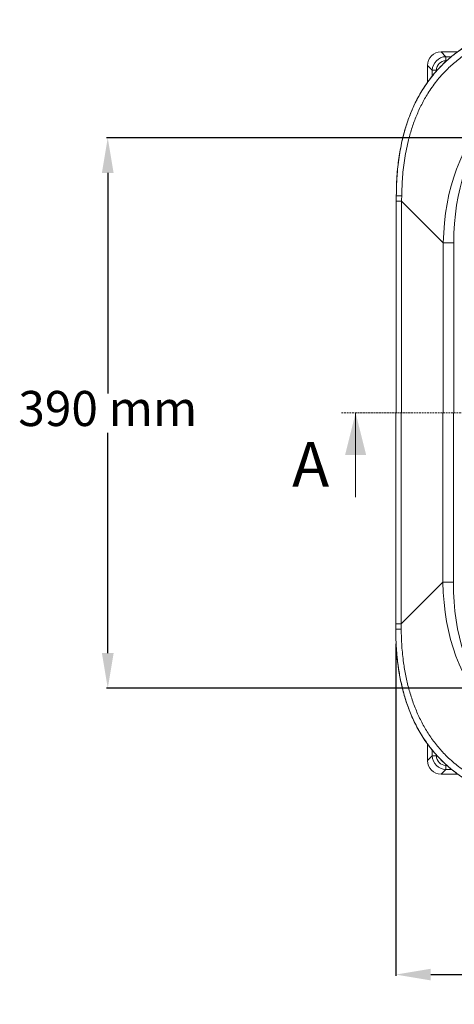
# Model space of a CAD drawing. Units: millimetres. Extents: x 19 to 916, y -971 to 335.
# Drawn here: x 19 to 329, y -971 to -269 of the extents above; entities that cross this region are included whole.
import ezdxf

# ---------------------------------------------------------------- set-up
doc = ezdxf.new("R2010")
doc.units = ezdxf.units.MM
doc.header["$PDSIZE"] = -1
doc.linetypes.add('HIDDEN', pattern=[1.905, 1.27, -0.635])
doc.layers.add('Cotas', color=1, linetype='Continuous')
doc.styles.add('SLDTEXTSTYLE1', font='TXT', dxfattribs={"width": 0.75})
doc.dimstyles.new('ISO-25', dxfattribs={"dimtxt": 2.5, "dimasz": 2.5, "dimexe": 1.25, "dimexo": 0.625, "dimtad": 1, "dimtxsty": 'Standard', "dimcen": 2.5, "dimadec": 0, "dimazin": 0, "dimtfac": 1, "dimtmove": 0, "dimatfit": 3, "dimfxl": 0, "dimarcsym": 0})

# ---------------------------------------------------------------- blocks, each defined once
blk = doc.blocks.new('*D1')
at = {"layer": 'Cotas', "color": 0, "lineweight": -2}
for p, q in [((847.07, -701.55), (847.07, -950.71)), ((287.07, -714.01), (287.07, -950.71)), ((312.07, -949.71), (822.07, -949.71))]:
    blk.add_line(p, q, dxfattribs=at)
at = {"layer": 'Cotas', "color": 0}
for points in [[(312.07, -945.54), (312.07, -953.87), (287.07, -949.71)], [(822.07, -945.54), (822.07, -953.87), (847.07, -949.71)]]:
    blk.add_solid(points, dxfattribs=at)
at = {"layer": 'Defpoints', "color": 0}
for p in [(847.07, -700.55), (287.07, -713.01), (847.07, -949.71)]:
    blk.add_point(p, dxfattribs=at)
at = {"layer": 'Cotas', "color": 0, "insert": (567.07, -933.6), "char_height": 25, "attachment_point": 5}
blk.add_mtext('560,00 mm', dxfattribs=at)
blk = doc.blocks.new('*D2')
at = {"layer": 'Cotas', "color": 0, "lineweight": -2}
for p, q in [((566.52, -353.64), (80.76, -353.64)), ((81.76, -378.64), (81.76, -535.65)), ((81.76, -720.7), (81.76, -563.69)), ((565.7, -745.7), (80.76, -745.7))]:
    blk.add_line(p, q, dxfattribs=at)
at = {"layer": 'Cotas', "color": 0}
for points in [[(77.59, -378.64), (85.93, -378.64), (81.76, -353.64)], [(77.59, -720.7), (85.93, -720.7), (81.76, -745.7)]]:
    blk.add_solid(points, dxfattribs=at)
at = {"layer": 'Defpoints', "color": 0}
for p in [(567.52, -353.64), (81.76, -745.7), (566.7, -745.7)]:
    blk.add_point(p, dxfattribs=at)
at = {"layer": 'Cotas', "color": 0, "insert": (81.76, -549.67), "char_height": 25, "attachment_point": 5}
blk.add_mtext('390 mm', dxfattribs=at)

msp = doc.modelspace()

# ---------------------------------------------------------------- linework, layer by layer
at = {"color": 7, "linetype": 'Continuous', "lineweight": 0}
for p, q in [((319.425, -292.35), (322.866, -295.791)), ((319.425, -292.35), (331.364, -292.35)), ((322.866, -298.704), (322.866, -295.791)), ((322.866, -295.791), (326.86, -295.791)), ((323.562, -298.704), (322.866, -298.704)), ((313.157, -305.5), (309.716, -302.059)), ((309.716, -314.308), (309.716, -302.059)), ((316.069, -305.5), (313.157, -305.5)), ((313.157, -309.553), (313.157, -305.5)), ((316.069, -305.5), (316.069, -306.289)), ((287.081, -703.59), (287.461, -395.006)), ((287.118, -699.859), (287.489, -398.737)), ((287.461, -395.006), (287.493, -395.006)), ((291.258, -398.742), (290.887, -699.863)), ((320.933, -428.49), (291.258, -398.742)), ((320.635, -670.188), (320.933, -428.49)), ((328.471, -428.499), (328.174, -670.198)), ((258.472, -609.711), (258.472, -549.402)), ((290.887, -699.863), (320.635, -670.188)), ((287.081, -703.59), (287.113, -703.59)), ((309.716, -797.282), (309.716, -785.171)), ((313.157, -793.84), (313.157, -789.756)), ((309.716, -797.282), (313.157, -793.84)), ((316.069, -793.84), (313.157, -793.84)), ((316.069, -793.053), (316.069, -793.84)), ((322.866, -803.55), (319.425, -806.991)), ((322.866, -803.55), (322.866, -800.637)), ((322.866, -800.637), (323.684, -800.637)), ((326.949, -803.55), (322.866, -803.55)), ((331.64, -806.991), (319.425, -806.991))]:
    msp.add_line(p, q, dxfattribs=at)
at = {"color": 7, "linetype": 'HIDDEN', "lineweight": 0}
msp.add_line((248.421, -549.402), (887.457, -549.402), dxfattribs=at)
at = {"color": 7, "linetype": 'Continuous', "lineweight": 0, "flags": 128}
for points in [[(287.489, -398.737), (287.561, -398.737), (287.758, -398.737), (288.078, -398.738), (288.515, -398.738), (289.061, -398.739), (289.708, -398.74), (290.445, -398.741), (291.258, -398.742)], [(328.471, -428.499), (327.485, -428.498), (326.503, -428.497), (325.53, -428.495), (324.569, -428.494), (323.625, -428.493), (322.702, -428.492), (321.803, -428.491), (320.933, -428.49)], [(320.635, -670.188), (321.505, -670.19), (322.404, -670.191), (323.327, -670.192), (324.271, -670.193), (325.232, -670.194), (326.206, -670.195), (327.188, -670.197), (328.174, -670.198)], [(287.118, -699.859), (287.19, -699.859), (287.388, -699.859), (287.708, -699.859), (288.144, -699.86), (288.691, -699.861), (289.337, -699.861), (290.074, -699.862), (290.887, -699.863)]]:
    msp.add_lwpolyline(points, dxfattribs=at)
at = {"color": 7, "linetype": 'Continuous', "lineweight": 0}
for centre, radius, start, end in [((290.59, -469.166), 74.224, 89.442346, 92.39083), ((290.393, -629.399), 74.264, 267.468817, 270.415733)]:
    msp.add_arc(centre, radius, start, end, dxfattribs=at)
for centre, major_axis, ratio, start_param, end_param in [((320.122, -302.756), (-7.601, 7.601), 0.9351131, 5.5313059, 7.0350647), ((323.354, -305.988), (7.314, -7.314), 0.9717168, 2.3897132, 3.8934721), ((323.354, -305.988), (-5.321, 5.321), 0.9351131, 5.5313059, 7.0350647), ((800.459, -783.399), (-445.392, 446.491), 0.3984565, 5.9218182, 6.6445524), ((800.459, -783.399), (-441.368, 442.456), 0.3779645, 5.9218182, 6.6445524), ((285.173, -274.39), (-0.463, 345.597), 0.0066649, 4.3443227, 4.3558694), ((292.712, -274.399), (4.89, 350.913), 0.0008496, 4.3501936, 4.3617402), ((801.034, -316.462), (446.491, 445.392), 0.3984565, 2.7802255, 3.5029598), ((801.034, -316.462), (-442.456, -441.368), 0.3779645, 5.9218182, 6.6445524), ((284.496, -824.2), (1.314, 345.595), 0.0066649, 5.0689085, 5.0804552), ((292.035, -824.209), (-4.026, 350.924), 0.0008496, 5.0630377, 5.0745844), ((320.122, -796.585), (-7.601, -7.601), 0.9351131, 5.5313059, 7.0350647), ((323.354, -793.353), (7.314, 7.314), 0.9717168, 2.3897132, 3.8934721), ((323.354, -793.353), (-5.321, -5.321), 0.9351131, 5.5313059, 7.0350647)]:
    msp.add_ellipse(centre, major_axis=major_axis, ratio=ratio, start_param=start_param, end_param=end_param, dxfattribs=at)
for points, knots in [([(287.461, -395.006), (287.506, -391.784), (287.596, -385.341), (288.374, -374.852), (289.878, -363.568), (292.442, -351.594), (296.039, -339.896), (300.628, -328.97), (306.198, -318.94), (312.598, -309.869), (319.979, -301.569), (328.32, -294.224), (337.435, -287.861), (347.081, -282.566), (357.11, -278.331), (367.378, -275.031), (377.879, -272.552), (389.07, -270.753), (400.902, -269.633), (409.187, -269.508), (413.33, -269.446)], [0, 0, 0, 0, 0.04768636, 0.09536901, 0.15561025, 0.21607594, 0.27643422, 0.3365285, 0.39116204, 0.44594663, 0.50054173, 0.55521329, 0.610075, 0.66478549, 0.71779692, 0.77099582, 0.8242626, 0.87736684, 0.93867793, 1, 1, 1, 1]), ([(287.493, -395.006), (287.493, -395.006), (287.493, -390.401), (287.8, -381.184), (289.247, -367.433), (291.56, -355.335), (294.451, -344.934), (297.581, -336.184), (301.378, -327.706), (306.219, -318.97), (312.343, -310.201), (319.472, -302.154), (326.982, -295.403), (334.598, -289.798), (342.696, -284.911), (351.288, -280.718), (360.315, -277.251), (369.702, -274.46), (379.266, -272.338), (389.743, -270.708), (401.11, -269.686), (409.257, -269.478), (413.33, -269.478), (413.33, -269.478)], [0, 0, 0, 0, 0.0000003, 0.06817661, 0.13642535, 0.20452969, 0.25027099, 0.29614796, 0.34198296, 0.38766668, 0.44383355, 0.49999072, 0.54643856, 0.59309716, 0.63978976, 0.68628424, 0.73447054, 0.78278971, 0.83115399, 0.87940198, 0.93969566, 0.9999997, 1, 1, 1, 1]), ([(413.26, -273.297), (409.271, -273.407), (401.294, -273.629), (390.212, -274.801), (380.045, -276.503), (370.812, -278.663), (361.754, -281.457), (353.093, -284.877), (344.893, -288.956), (337.202, -293.655), (329.964, -299.02), (322.821, -305.455), (316.029, -313.099), (310.153, -321.436), (305.465, -329.767), (301.749, -337.885), (298.663, -346.265), (295.753, -356.299), (293.376, -368.04), (291.746, -381.45), (291.457, -390.448), (291.312, -394.945)], [0, 0, 0, 0, 0.0611989, 0.1223875, 0.1707766, 0.2192792, 0.2677372, 0.3160655, 0.3619777, 0.4080763, 0.454142, 0.5000093, 0.5553257, 0.6106513, 0.656149, 0.7017921, 0.747476, 0.7930298, 0.8619476, 0.9310099, 1, 1, 1, 1]), ([(412.641, -829.46), (409.419, -829.415), (402.977, -829.325), (392.488, -828.546), (381.203, -827.042), (369.229, -824.478), (357.531, -820.882), (346.605, -816.293), (336.576, -810.722), (327.505, -804.323), (319.204, -796.941), (311.86, -788.601), (305.496, -779.486), (300.201, -769.84), (295.966, -759.81), (292.666, -749.542), (290.187, -739.041), (288.388, -727.851), (287.268, -716.019), (287.143, -707.733), (287.081, -703.59)], [0, 0, 0, 0, 0.0476864, 0.095369, 0.1556103, 0.216076, 0.2764342, 0.3365285, 0.3911621, 0.4459467, 0.5005418, 0.5552133, 0.610075, 0.6647855, 0.7177969, 0.7709958, 0.8242626, 0.8773668, 0.9386779, 1, 1, 1, 1]), ([(412.641, -829.427), (412.641, -829.427), (408.036, -829.427), (398.819, -829.121), (385.069, -827.674), (372.971, -825.361), (362.569, -822.469), (353.82, -819.34), (345.341, -815.542), (336.605, -810.701), (327.836, -804.577), (319.789, -797.449), (313.038, -789.938), (307.433, -782.322), (302.546, -774.225), (298.353, -765.632), (294.886, -756.606), (292.096, -747.218), (289.974, -737.655), (288.344, -727.177), (287.321, -715.81), (287.113, -707.663), (287.113, -703.59), (287.113, -703.59)], [0, 0, 0, 0, 0.0000003, 0.0681766, 0.1364253, 0.2045297, 0.2502709, 0.2961479, 0.3419829, 0.3876667, 0.4438335, 0.4999907, 0.5464385, 0.5930971, 0.6397897, 0.6862842, 0.7344705, 0.7827897, 0.831154, 0.879402, 0.9396957, 0.9999997, 1, 1, 1, 1]), ([(290.932, -703.661), (291.043, -707.649), (291.264, -715.626), (292.437, -726.708), (294.139, -736.876), (296.298, -746.109), (299.092, -755.166), (302.512, -763.828), (306.592, -772.028), (311.29, -779.718), (316.656, -786.957), (323.091, -794.099), (330.735, -800.892), (339.071, -806.767), (347.402, -811.456), (355.52, -815.171), (363.9, -818.258), (373.935, -821.168), (385.675, -823.545), (399.086, -825.174), (408.083, -825.464), (412.58, -825.608)], [0, 0, 0, 0, 0.061199, 0.1223875, 0.1707766, 0.2192792, 0.2677372, 0.3160655, 0.3619777, 0.4080764, 0.4541421, 0.5000093, 0.5553257, 0.6106513, 0.6561491, 0.701792, 0.7474761, 0.7930299, 0.8619477, 0.93101, 1, 1, 1, 1])]:
    msp.add_open_spline(points, degree=3, knots=knots, dxfattribs=at)
msp.add_solid([(258.472, -549.402), (250.933, -579.557), (266.011, -579.557)], dxfattribs=at)

# ---------------------------------------------------------------- texts
at = {"color": 7, "linetype": 'Continuous', "insert": (213.16, -570.304), "char_height": 31.914, "attachment_point": 1, "style": 'SLDTEXTSTYLE1'}
msp.add_mtext('A', dxfattribs=at)

# ---------------------------------------------------------------- dimensions: what is measured, and where the dimension line sits
at = {"layer": 'Cotas'}
dim = msp.add_linear_dim(base=(81.76, -745.703), p1=(567.519, -353.638), p2=(566.703, -745.703), angle=90, text='390 mm', dimstyle='ISO-25', override={"dimtxt": 25, "dimasz": 25, "dimexe": 1, "dimexo": 1, "dimgap": 1.524, "dimtih": 1, "dimtoh": 1, "dimlfac": 1, "dimzin": 0, "dimtzin": 0}, dxfattribs=at)
dim.commit()
dim.dimension.update_dxf_attribs({"geometry": '*D2', "text_midpoint": (81.76, -549.67)})
dim = msp.add_linear_dim(base=(847.066, -949.708), p1=(287.069, -713.013), p2=(847.066, -700.548), dimstyle='ISO-25', override={"dimtxt": 25, "dimasz": 25, "dimexe": 1, "dimexo": 1, "dimgap": 1.524, "dimtih": 1, "dimtoh": 1, "dimlfac": 1, "dimzin": 0, "dimpost": ' mm', "dimtzin": 0}, dxfattribs=at)
dim.commit()
dim.dimension.update_dxf_attribs({"geometry": '*D1', "text_midpoint": (567.068, -933.601)})

doc.saveas('drawing.dxf')
